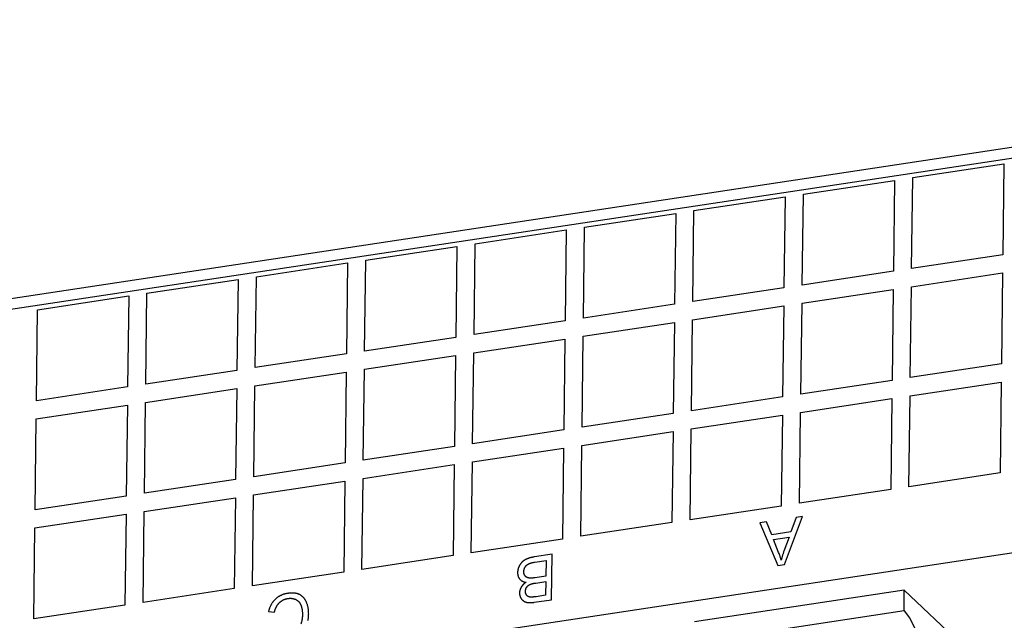
# Model space of a CAD drawing. Units: millimetres. Extents: x 1010 to 5033, y -1131 to 1713.
# Drawn here: x 4464 to 4564, y 1165 to 1226 of the extents above; entities that cross this region are included whole.
import ezdxf

# ---------------------------------------------------------------- set-up
doc = ezdxf.new("R2010")
doc.units = ezdxf.units.MM
doc.header["$LTSCALE"] = 23.1
doc.layers.get('0').update_dxf_attribs({"linetype": 'CONTINUOUS'})

msp = doc.modelspace()

# ---------------------------------------------------------------- linework, layer by layer
at = {"linetype": 'Continuous'}
for p, q in [((4191.578, 1156.84), (4650.571, 1226.146)), ((4191.564, 1155.735), (4650.557, 1225.041)), ((4554.966, 1210.147), (4564.202, 1211.542)), ((4564.202, 1211.542), (4564.087, 1202.33)), ((4543.884, 1208.474), (4553.119, 1209.868)), ((4553.119, 1209.868), (4553.005, 1200.657)), ((4554.852, 1200.936), (4554.966, 1210.147)), ((4532.802, 1206.8), (4542.037, 1208.195)), ((4542.037, 1208.195), (4541.923, 1198.984)), ((4543.77, 1199.263), (4543.884, 1208.474)), ((4521.719, 1205.127), (4530.955, 1206.521)), ((4530.955, 1206.521), (4530.84, 1197.31)), ((4532.687, 1197.589), (4532.802, 1206.8)), ((4521.605, 1195.916), (4521.719, 1205.127)), ((4510.637, 1203.454), (4519.872, 1204.848)), ((4519.872, 1204.848), (4519.758, 1195.637)), ((4499.555, 1201.78), (4508.79, 1203.175)), ((4508.79, 1203.175), (4508.676, 1193.963)), ((4510.523, 1194.242), (4510.637, 1203.454)), ((4564.087, 1202.33), (4554.852, 1200.936)), ((4488.473, 1200.107), (4497.708, 1201.501)), ((4497.708, 1201.501), (4497.593, 1192.29)), ((4499.44, 1192.569), (4499.555, 1201.78)), ((4488.358, 1190.896), (4488.473, 1200.107)), ((4553.005, 1200.657), (4543.77, 1199.263)), ((4554.829, 1199.094), (4564.064, 1200.488)), ((4564.064, 1200.488), (4563.95, 1191.277)), ((4477.39, 1198.433), (4486.625, 1199.828)), ((4486.625, 1199.828), (4486.511, 1190.617)), ((4541.923, 1198.984), (4532.687, 1197.589)), ((4554.715, 1189.882), (4554.829, 1199.094)), ((4466.308, 1196.76), (4475.543, 1198.155)), ((4475.543, 1198.155), (4475.429, 1188.943)), ((4477.276, 1189.222), (4477.39, 1198.433)), ((4543.747, 1197.42), (4552.982, 1198.815)), ((4552.982, 1198.815), (4552.868, 1189.603)), ((4530.84, 1197.31), (4521.605, 1195.916)), ((4532.665, 1195.747), (4541.9, 1197.141)), ((4541.9, 1197.141), (4541.785, 1187.93)), ((4543.632, 1188.209), (4543.747, 1197.42)), ((4466.193, 1187.549), (4466.308, 1196.76)), ((4519.758, 1195.637), (4510.523, 1194.242)), ((4521.582, 1194.073), (4530.817, 1195.468)), ((4530.817, 1195.468), (4530.703, 1186.257)), ((4532.55, 1186.536), (4532.665, 1195.747)), ((4508.676, 1193.963), (4499.44, 1192.569)), ((4521.468, 1184.862), (4521.582, 1194.073)), ((4510.5, 1192.4), (4519.735, 1193.795)), ((4519.735, 1193.795), (4519.621, 1184.583)), ((4497.593, 1192.29), (4488.358, 1190.896)), ((4499.418, 1190.727), (4508.653, 1192.121)), ((4508.653, 1192.121), (4508.538, 1182.91)), ((4510.385, 1183.189), (4510.5, 1192.4)), ((4563.95, 1191.277), (4554.715, 1189.882)), ((4486.511, 1190.617), (4477.276, 1189.222)), ((4488.335, 1189.053), (4497.57, 1190.448)), ((4497.57, 1190.448), (4497.456, 1181.237)), ((4499.303, 1181.515), (4499.418, 1190.727)), ((4475.429, 1188.943), (4466.193, 1187.549)), ((4488.221, 1179.842), (4488.335, 1189.053)), ((4552.868, 1189.603), (4543.632, 1188.209)), ((4554.692, 1188.04), (4563.927, 1189.435)), ((4563.927, 1189.435), (4563.813, 1180.223)), ((4477.253, 1187.38), (4486.488, 1188.774)), ((4486.488, 1188.774), (4486.374, 1179.563)), ((4541.785, 1187.93), (4532.55, 1186.536)), ((4554.577, 1178.829), (4554.692, 1188.04)), ((4466.171, 1185.707), (4475.406, 1187.101)), ((4475.406, 1187.101), (4475.291, 1177.89)), ((4477.138, 1178.169), (4477.253, 1187.38)), ((4543.61, 1186.367), (4552.845, 1187.761)), ((4552.845, 1187.761), (4552.73, 1178.55)), ((4530.703, 1186.257), (4521.468, 1184.862)), ((4532.527, 1184.693), (4541.763, 1186.088)), ((4541.763, 1186.088), (4541.648, 1176.877)), ((4543.495, 1177.155), (4543.61, 1186.367)), ((4466.056, 1176.495), (4466.171, 1185.707)), ((4519.621, 1184.583), (4510.385, 1183.189)), ((4521.445, 1183.02), (4530.68, 1184.414)), ((4530.68, 1184.414), (4530.566, 1175.203)), ((4532.413, 1175.482), (4532.527, 1184.693)), ((4521.33, 1173.809), (4521.445, 1183.02)), ((4508.538, 1182.91), (4499.303, 1181.515)), ((4510.363, 1181.347), (4519.598, 1182.741)), ((4519.598, 1182.741), (4519.483, 1173.53)), ((4497.456, 1181.237), (4488.221, 1179.842)), ((4499.28, 1179.673), (4508.516, 1181.068)), ((4508.516, 1181.068), (4508.401, 1171.856)), ((4510.248, 1172.135), (4510.363, 1181.347)), ((4563.813, 1180.223), (4554.577, 1178.829)), ((4486.374, 1179.563), (4477.138, 1178.169)), ((4488.198, 1178), (4497.433, 1179.394)), ((4497.433, 1179.394), (4497.319, 1170.183)), ((4499.166, 1170.462), (4499.28, 1179.673)), ((4488.083, 1168.789), (4488.198, 1178)), ((4552.73, 1178.55), (4543.495, 1177.155)), ((4475.291, 1177.89), (4466.056, 1176.495)), ((4477.116, 1176.326), (4486.351, 1177.721)), ((4486.351, 1177.721), (4486.236, 1168.51)), ((4466.033, 1174.653), (4475.269, 1176.048)), ((4475.269, 1176.048), (4475.154, 1166.836)), ((4477.001, 1167.115), (4477.116, 1176.326)), ((4541.648, 1176.877), (4532.413, 1175.482)), ((4530.566, 1175.203), (4521.33, 1173.809)), ((4540.166, 1175.274), (4539.47, 1175.169)), ((4539.47, 1175.169), (4541.303, 1170.848)), ((4540.688, 1173.96), (4540.166, 1175.274)), ((4541.961, 1170.948), (4543.792, 1175.821)), ((4543.143, 1175.723), (4542.618, 1174.252)), ((4543.792, 1175.821), (4543.143, 1175.723)), ((4465.919, 1165.442), (4466.033, 1174.653)), ((4542.618, 1174.252), (4540.688, 1173.96)), ((4519.483, 1173.53), (4510.248, 1172.135)), ((4540.87, 1173.492), (4542.436, 1173.729)), ((4542.436, 1173.729), (4541.912, 1172.301)), ((4390.641, 1145.813), (4567.773, 1172.56)), ((4518.439, 1171.993), (4516.656, 1171.724)), ((4518.382, 1167.387), (4518.439, 1171.993)), ((4508.401, 1171.856), (4499.166, 1170.462)), ((4516.607, 1171.174), (4516.672, 1171.184)), ((4516.672, 1171.184), (4517.821, 1171.357)), ((4517.821, 1171.357), (4517.802, 1169.774)), ((4497.319, 1170.183), (4488.083, 1168.789)), ((4541.303, 1170.848), (4541.961, 1170.948)), ((4516.788, 1169.078), (4517.795, 1169.23)), ((4517.795, 1169.23), (4517.778, 1167.839)), ((4486.236, 1168.51), (4477.001, 1167.115)), ((4554.107, 1168.363), (4532.866, 1165.155)), ((4554.081, 1166.244), (4554.107, 1168.363)), ((4564.817, 1158.21), (4554.107, 1168.363)), ((4475.154, 1166.836), (4465.919, 1165.442)), ((4489.701, 1166.196), (4490.31, 1166.134)), ((4554.081, 1166.244), (4534.79, 1163.331))]:
    msp.add_line(p, q, dxfattribs=at)
for points in [[(4541.455, 1171.979), (4541.417, 1172.078), (4541.378, 1172.182), (4540.87, 1173.492)], [(4541.652, 1171.384), (4541.637, 1171.439), (4541.619, 1171.499), (4541.599, 1171.563), (4541.576, 1171.633), (4541.551, 1171.708), (4541.523, 1171.79), (4541.491, 1171.88), (4541.455, 1171.979)], [(4541.912, 1172.301), (4541.889, 1172.238), (4541.868, 1172.175), (4541.846, 1172.111), (4541.825, 1172.046), (4541.805, 1171.982), (4541.786, 1171.916), (4541.767, 1171.851), (4541.748, 1171.785), (4541.731, 1171.718), (4541.714, 1171.652), (4541.697, 1171.584), (4541.681, 1171.517), (4541.666, 1171.449), (4541.652, 1171.384)], [(4515.425, 1171.233), (4515.409, 1171.218), (4515.393, 1171.203), (4515.377, 1171.188), (4515.361, 1171.172), (4515.346, 1171.156), (4515.331, 1171.139), (4515.316, 1171.122), (4515.301, 1171.105), (4515.286, 1171.087), (4515.271, 1171.069), (4515.257, 1171.05), (4515.243, 1171.031), (4515.229, 1171.011), (4515.215, 1170.991), (4515.201, 1170.97), (4515.187, 1170.949), (4515.174, 1170.927), (4515.161, 1170.905), (4515.148, 1170.883), (4515.135, 1170.86), (4515.122, 1170.836), (4515.109, 1170.812), (4515.097, 1170.787), (4515.085, 1170.762), (4515.082, 1170.755)], [(4515.934, 1171.54), (4515.923, 1171.535), (4515.895, 1171.524), (4515.868, 1171.512), (4515.842, 1171.5), (4515.816, 1171.488), (4515.79, 1171.476), (4515.765, 1171.463), (4515.74, 1171.45), (4515.716, 1171.437), (4515.692, 1171.424), (4515.669, 1171.41), (4515.646, 1171.397), (4515.624, 1171.383), (4515.602, 1171.368), (4515.58, 1171.354), (4515.559, 1171.34), (4515.539, 1171.325), (4515.519, 1171.31), (4515.499, 1171.295), (4515.48, 1171.28), (4515.461, 1171.264), (4515.443, 1171.249), (4515.425, 1171.233)], [(4515.901, 1170.921), (4515.913, 1170.93), (4515.925, 1170.939), (4515.938, 1170.948), (4515.952, 1170.957), (4515.966, 1170.966), (4515.98, 1170.975), (4515.994, 1170.984), (4516.009, 1170.992), (4516.025, 1171.001), (4516.041, 1171.009), (4516.057, 1171.018), (4516.074, 1171.026), (4516.091, 1171.034), (4516.109, 1171.042), (4516.127, 1171.05), (4516.145, 1171.058), (4516.164, 1171.066), (4516.184, 1171.074), (4516.204, 1171.081), (4516.224, 1171.089), (4516.245, 1171.096), (4516.255, 1171.099)], [(4516.656, 1171.724), (4516.602, 1171.715), (4516.55, 1171.706), (4516.5, 1171.697), (4516.45, 1171.687), (4516.403, 1171.677), (4516.357, 1171.667), (4516.312, 1171.657), (4516.268, 1171.646), (4516.226, 1171.635), (4516.185, 1171.624), (4516.146, 1171.612), (4516.107, 1171.601), (4516.07, 1171.589), (4516.035, 1171.577), (4516, 1171.565), (4515.966, 1171.552), (4515.934, 1171.54)], [(4516.255, 1171.099), (4516.269, 1171.104), (4516.285, 1171.108), (4516.302, 1171.113), (4516.321, 1171.118), (4516.341, 1171.123), (4516.365, 1171.129), (4516.39, 1171.134), (4516.418, 1171.14), (4516.449, 1171.146), (4516.483, 1171.153), (4516.521, 1171.159), (4516.562, 1171.166), (4516.607, 1171.174)], [(4515.082, 1170.755), (4515.07, 1170.73), (4515.059, 1170.705), (4515.048, 1170.679), (4515.038, 1170.654), (4515.029, 1170.629), (4515.019, 1170.603), (4515.011, 1170.578), (4515.003, 1170.552), (4514.995, 1170.527), (4514.988, 1170.501), (4514.981, 1170.475), (4514.974, 1170.449), (4514.969, 1170.423), (4514.966, 1170.41), (4514.963, 1170.397), (4514.958, 1170.371), (4514.954, 1170.345), (4514.95, 1170.319), (4514.946, 1170.292), (4514.943, 1170.266), (4514.941, 1170.239), (4514.939, 1170.212), (4514.937, 1170.185), (4514.936, 1170.158), (4514.936, 1170.131)], [(4514.936, 1170.131), (4514.936, 1170.106), (4514.936, 1170.078), (4514.937, 1170.05), (4514.939, 1170.023), (4514.941, 1169.996), (4514.944, 1169.97), (4514.947, 1169.944), (4514.951, 1169.919), (4514.955, 1169.894), (4514.96, 1169.869), (4514.965, 1169.845), (4514.971, 1169.821), (4514.978, 1169.798), (4514.985, 1169.775), (4514.992, 1169.752), (4515, 1169.73), (4515.009, 1169.708), (4515.018, 1169.686), (4515.028, 1169.665), (4515.038, 1169.644), (4515.049, 1169.623), (4515.06, 1169.603), (4515.072, 1169.583), (4515.084, 1169.563), (4515.097, 1169.543), (4515.111, 1169.524), (4515.125, 1169.506), (4515.139, 1169.487), (4515.155, 1169.469)], [(4515.569, 1170.227), (4515.569, 1170.227), (4515.569, 1170.246), (4515.57, 1170.263), (4515.571, 1170.281), (4515.572, 1170.299), (4515.574, 1170.316), (4515.576, 1170.333), (4515.578, 1170.35), (4515.58, 1170.367), (4515.583, 1170.383), (4515.586, 1170.4), (4515.59, 1170.416), (4515.593, 1170.432), (4515.597, 1170.448), (4515.601, 1170.464), (4515.606, 1170.48), (4515.611, 1170.495), (4515.616, 1170.511), (4515.621, 1170.526), (4515.627, 1170.541), (4515.633, 1170.556), (4515.639, 1170.571), (4515.645, 1170.586), (4515.652, 1170.601), (4515.659, 1170.615), (4515.666, 1170.63)], [(4515.696, 1169.801), (4515.687, 1169.813), (4515.678, 1169.825), (4515.67, 1169.837), (4515.662, 1169.85), (4515.654, 1169.863), (4515.647, 1169.876), (4515.64, 1169.889), (4515.633, 1169.903), (4515.627, 1169.917), (4515.621, 1169.931), (4515.615, 1169.945), (4515.609, 1169.96), (4515.604, 1169.975), (4515.6, 1169.99), (4515.595, 1170.005), (4515.591, 1170.021), (4515.587, 1170.037), (4515.584, 1170.053), (4515.581, 1170.069), (4515.578, 1170.086), (4515.576, 1170.103), (4515.574, 1170.12), (4515.572, 1170.138), (4515.571, 1170.156), (4515.57, 1170.174), (4515.569, 1170.192), (4515.569, 1170.211), (4515.569, 1170.227)], [(4515.666, 1170.63), (4515.671, 1170.64), (4515.679, 1170.655), (4515.688, 1170.67), (4515.696, 1170.684), (4515.704, 1170.698), (4515.712, 1170.711), (4515.721, 1170.724), (4515.729, 1170.737), (4515.738, 1170.75), (4515.747, 1170.762), (4515.755, 1170.774), (4515.764, 1170.785), (4515.773, 1170.797), (4515.782, 1170.808), (4515.792, 1170.819), (4515.801, 1170.829), (4515.81, 1170.839), (4515.82, 1170.849), (4515.829, 1170.859), (4515.839, 1170.869), (4515.849, 1170.878), (4515.859, 1170.887), (4515.869, 1170.896), (4515.88, 1170.904), (4515.89, 1170.913), (4515.901, 1170.921)], [(4515.155, 1169.469), (4515.17, 1169.451), (4515.187, 1169.434), (4515.203, 1169.417), (4515.22, 1169.4), (4515.238, 1169.384), (4515.256, 1169.369), (4515.275, 1169.354), (4515.294, 1169.339), (4515.313, 1169.325), (4515.333, 1169.312), (4515.354, 1169.298), (4515.374, 1169.286), (4515.396, 1169.274), (4515.418, 1169.262), (4515.44, 1169.25), (4515.463, 1169.24), (4515.487, 1169.229), (4515.511, 1169.22), (4515.536, 1169.21), (4515.561, 1169.201), (4515.587, 1169.193), (4515.613, 1169.185), (4515.64, 1169.178), (4515.668, 1169.171), (4515.696, 1169.164), (4515.725, 1169.159), (4515.754, 1169.153), (4515.784, 1169.148), (4515.791, 1169.147)], [(4515.791, 1169.147), (4515.777, 1169.138), (4515.751, 1169.121), (4515.726, 1169.104), (4515.702, 1169.086), (4515.678, 1169.069), (4515.655, 1169.051), (4515.633, 1169.033), (4515.611, 1169.016), (4515.59, 1168.998), (4515.569, 1168.98), (4515.549, 1168.961), (4515.53, 1168.943), (4515.511, 1168.925), (4515.493, 1168.906), (4515.475, 1168.888), (4515.458, 1168.869), (4515.441, 1168.85), (4515.425, 1168.831), (4515.409, 1168.812), (4515.394, 1168.793), (4515.379, 1168.773), (4515.365, 1168.754), (4515.351, 1168.734), (4515.337, 1168.714), (4515.325, 1168.694), (4515.312, 1168.674), (4515.3, 1168.653)], [(4516.061, 1169.589), (4516.044, 1169.592), (4516.028, 1169.596), (4516.013, 1169.599), (4515.997, 1169.603), (4515.982, 1169.607), (4515.967, 1169.612), (4515.952, 1169.617), (4515.938, 1169.622), (4515.924, 1169.628), (4515.91, 1169.633), (4515.897, 1169.639), (4515.883, 1169.646), (4515.877, 1169.649), (4515.87, 1169.653), (4515.857, 1169.66), (4515.845, 1169.667), (4515.832, 1169.675), (4515.82, 1169.683), (4515.808, 1169.691), (4515.797, 1169.7), (4515.785, 1169.709), (4515.774, 1169.718), (4515.763, 1169.727), (4515.753, 1169.737), (4515.742, 1169.747), (4515.732, 1169.758), (4515.722, 1169.769), (4515.712, 1169.78), (4515.703, 1169.792), (4515.696, 1169.801)], [(4517.802, 1169.774), (4516.717, 1169.61), (4516.669, 1169.603), (4516.623, 1169.597), (4516.578, 1169.592), (4516.535, 1169.587), (4516.493, 1169.583), (4516.453, 1169.58), (4516.415, 1169.578), (4516.377, 1169.576), (4516.342, 1169.574), (4516.308, 1169.574), (4516.275, 1169.573), (4516.244, 1169.574), (4516.214, 1169.575), (4516.185, 1169.576), (4516.158, 1169.578), (4516.132, 1169.58), (4516.107, 1169.583), (4516.083, 1169.586), (4516.061, 1169.589)], [(4516.212, 1168.94), (4516.229, 1168.947), (4516.247, 1168.954), (4516.266, 1168.961), (4516.286, 1168.969), (4516.308, 1168.976), (4516.332, 1168.984), (4516.357, 1168.991), (4516.384, 1168.999), (4516.413, 1169.006), (4516.444, 1169.014), (4516.478, 1169.022), (4516.513, 1169.029), (4516.552, 1169.037), (4516.593, 1169.045), (4516.637, 1169.053), (4516.683, 1169.062), (4516.734, 1169.07), (4516.788, 1169.078)], [(4491.632, 1168.024), (4491.621, 1168.022), (4491.57, 1168.014), (4491.519, 1168.004), (4491.47, 1167.994), (4491.421, 1167.983), (4491.372, 1167.971), (4491.325, 1167.958), (4491.278, 1167.945), (4491.233, 1167.931), (4491.187, 1167.915), (4491.143, 1167.9), (4491.099, 1167.883), (4491.056, 1167.865), (4491.014, 1167.847), (4490.972, 1167.828), (4490.93, 1167.808), (4490.89, 1167.788), (4490.85, 1167.766), (4490.81, 1167.744), (4490.771, 1167.721), (4490.733, 1167.698), (4490.695, 1167.673), (4490.657, 1167.648), (4490.62, 1167.621), (4490.602, 1167.608), (4490.584, 1167.594), (4490.548, 1167.567), (4490.512, 1167.538), (4490.477, 1167.509), (4490.443, 1167.478), (4490.408, 1167.447)], [(4492.844, 1167.906), (4492.811, 1167.921), (4492.778, 1167.936), (4492.743, 1167.951), (4492.708, 1167.964), (4492.672, 1167.976), (4492.635, 1167.988), (4492.597, 1167.999), (4492.558, 1168.009), (4492.518, 1168.018), (4492.478, 1168.027), (4492.436, 1168.034), (4492.393, 1168.041), (4492.35, 1168.046), (4492.305, 1168.051), (4492.259, 1168.055), (4492.213, 1168.058), (4492.165, 1168.06), (4492.116, 1168.061), (4492.066, 1168.061), (4492.014, 1168.06), (4491.962, 1168.057), (4491.908, 1168.054), (4491.853, 1168.05), (4491.797, 1168.045), (4491.74, 1168.038), (4491.681, 1168.031), (4491.632, 1168.024)], [(4515.3, 1168.653), (4515.295, 1168.645), (4515.283, 1168.623), (4515.271, 1168.601), (4515.26, 1168.579), (4515.25, 1168.557), (4515.239, 1168.535), (4515.23, 1168.513), (4515.221, 1168.492), (4515.212, 1168.47), (4515.204, 1168.448), (4515.196, 1168.426), (4515.189, 1168.404), (4515.182, 1168.382), (4515.175, 1168.361), (4515.169, 1168.339), (4515.164, 1168.317), (4515.159, 1168.295), (4515.156, 1168.284), (4515.154, 1168.273), (4515.15, 1168.251), (4515.146, 1168.229), (4515.143, 1168.207), (4515.14, 1168.185), (4515.138, 1168.162), (4515.136, 1168.14), (4515.135, 1168.118), (4515.134, 1168.095), (4515.133, 1168.073)], [(4515.133, 1168.073), (4515.133, 1168.05), (4515.134, 1168.027), (4515.135, 1168.004), (4515.136, 1167.981), (4515.138, 1167.959), (4515.141, 1167.936), (4515.144, 1167.914), (4515.147, 1167.892), (4515.151, 1167.87), (4515.156, 1167.848), (4515.161, 1167.826), (4515.166, 1167.804), (4515.173, 1167.782), (4515.179, 1167.76), (4515.186, 1167.739), (4515.194, 1167.717), (4515.202, 1167.695), (4515.211, 1167.674), (4515.221, 1167.652), (4515.231, 1167.631), (4515.241, 1167.609), (4515.252, 1167.588), (4515.264, 1167.567), (4515.276, 1167.545), (4515.289, 1167.524), (4515.303, 1167.502), (4515.308, 1167.494)], [(4515.736, 1168.236), (4515.736, 1168.242), (4515.736, 1168.26), (4515.737, 1168.277), (4515.738, 1168.295), (4515.74, 1168.312), (4515.742, 1168.328), (4515.744, 1168.345), (4515.746, 1168.361), (4515.749, 1168.377), (4515.752, 1168.393), (4515.755, 1168.408), (4515.758, 1168.423), (4515.762, 1168.438), (4515.766, 1168.453), (4515.77, 1168.468), (4515.775, 1168.482), (4515.78, 1168.497), (4515.785, 1168.511), (4515.791, 1168.525), (4515.796, 1168.539), (4515.802, 1168.552), (4515.809, 1168.566), (4515.815, 1168.579), (4515.822, 1168.592), (4515.829, 1168.605), (4515.837, 1168.618), (4515.844, 1168.631), (4515.852, 1168.644), (4515.861, 1168.656)], [(4515.842, 1167.851), (4515.834, 1167.863), (4515.827, 1167.875), (4515.82, 1167.887), (4515.816, 1167.893), (4515.813, 1167.899), (4515.806, 1167.912), (4515.8, 1167.924), (4515.793, 1167.937), (4515.788, 1167.95), (4515.782, 1167.964), (4515.777, 1167.977), (4515.772, 1167.991), (4515.768, 1168.005), (4515.763, 1168.019), (4515.759, 1168.033), (4515.756, 1168.048), (4515.752, 1168.063), (4515.749, 1168.078), (4515.746, 1168.093), (4515.744, 1168.108), (4515.742, 1168.124), (4515.74, 1168.14), (4515.739, 1168.156), (4515.737, 1168.172), (4515.736, 1168.189), (4515.736, 1168.205), (4515.736, 1168.223), (4515.736, 1168.236)], [(4515.861, 1168.656), (4515.869, 1168.668), (4515.878, 1168.68), (4515.886, 1168.692), (4515.896, 1168.704), (4515.905, 1168.715), (4515.915, 1168.727), (4515.925, 1168.738), (4515.935, 1168.749), (4515.945, 1168.76), (4515.956, 1168.77), (4515.967, 1168.781), (4515.979, 1168.791), (4515.99, 1168.801), (4516.002, 1168.811), (4516.014, 1168.821), (4516.027, 1168.831), (4516.04, 1168.841), (4516.053, 1168.85), (4516.066, 1168.859), (4516.08, 1168.868), (4516.094, 1168.877), (4516.109, 1168.886), (4516.123, 1168.895), (4516.138, 1168.903), (4516.154, 1168.911), (4516.169, 1168.92), (4516.185, 1168.927), (4516.202, 1168.935), (4516.212, 1168.94)], [(4490.408, 1167.447), (4490.375, 1167.415), (4490.341, 1167.382), (4490.309, 1167.348), (4490.277, 1167.314), (4490.246, 1167.279), (4490.216, 1167.243), (4490.186, 1167.207), (4490.157, 1167.169), (4490.129, 1167.131), (4490.101, 1167.093), (4490.074, 1167.053), (4490.047, 1167.013), (4490.022, 1166.971), (4489.996, 1166.929), (4489.972, 1166.886), (4489.948, 1166.842), (4489.925, 1166.798), (4489.902, 1166.752), (4489.88, 1166.705), (4489.859, 1166.657), (4489.838, 1166.608), (4489.818, 1166.559), (4489.799, 1166.508), (4489.78, 1166.456), (4489.762, 1166.402), (4489.744, 1166.348), (4489.728, 1166.292), (4489.712, 1166.236), (4489.701, 1166.196)], [(4490.31, 1166.134), (4490.32, 1166.177), (4490.331, 1166.22), (4490.343, 1166.263), (4490.355, 1166.305), (4490.367, 1166.346), (4490.38, 1166.385), (4490.393, 1166.424), (4490.407, 1166.462), (4490.422, 1166.499), (4490.436, 1166.535), (4490.452, 1166.571), (4490.468, 1166.605), (4490.484, 1166.639), (4490.5, 1166.672), (4490.517, 1166.704), (4490.535, 1166.736), (4490.553, 1166.766), (4490.571, 1166.796), (4490.59, 1166.826), (4490.61, 1166.854), (4490.629, 1166.882), (4490.649, 1166.91), (4490.67, 1166.936), (4490.691, 1166.962), (4490.713, 1166.988), (4490.734, 1167.012), (4490.757, 1167.037), (4490.78, 1167.06), (4490.803, 1167.083)], [(4490.803, 1167.083), (4490.827, 1167.106), (4490.852, 1167.129), (4490.877, 1167.151), (4490.902, 1167.172), (4490.928, 1167.192), (4490.954, 1167.212), (4490.98, 1167.231), (4491.006, 1167.25), (4491.033, 1167.268), (4491.06, 1167.286), (4491.088, 1167.303), (4491.115, 1167.319), (4491.143, 1167.334), (4491.172, 1167.35), (4491.201, 1167.364), (4491.23, 1167.378), (4491.26, 1167.391), (4491.29, 1167.404), (4491.32, 1167.416), (4491.351, 1167.428), (4491.383, 1167.439), (4491.414, 1167.449), (4491.447, 1167.459), (4491.479, 1167.469), (4491.513, 1167.477), (4491.546, 1167.485), (4491.581, 1167.493), (4491.615, 1167.5), (4491.651, 1167.506), (4491.676, 1167.51)], [(4491.676, 1167.51), (4491.683, 1167.511), (4491.715, 1167.515), (4491.748, 1167.519), (4491.78, 1167.522), (4491.812, 1167.525), (4491.843, 1167.526), (4491.874, 1167.528), (4491.905, 1167.528), (4491.936, 1167.528), (4491.967, 1167.527), (4491.997, 1167.525), (4492.028, 1167.523), (4492.057, 1167.52), (4492.087, 1167.517), (4492.117, 1167.513), (4492.146, 1167.508), (4492.175, 1167.503), (4492.204, 1167.497), (4492.233, 1167.49), (4492.262, 1167.483), (4492.29, 1167.475), (4492.319, 1167.466), (4492.347, 1167.457), (4492.375, 1167.446), (4492.403, 1167.436), (4492.431, 1167.424), (4492.458, 1167.412)], [(4492.458, 1167.412), (4492.483, 1167.401), (4492.507, 1167.389), (4492.531, 1167.376), (4492.554, 1167.363), (4492.577, 1167.349), (4492.599, 1167.335), (4492.621, 1167.32), (4492.642, 1167.304), (4492.663, 1167.288), (4492.683, 1167.272), (4492.703, 1167.254), (4492.722, 1167.237), (4492.741, 1167.218), (4492.76, 1167.199), (4492.778, 1167.18), (4492.796, 1167.16), (4492.813, 1167.139), (4492.83, 1167.118), (4492.846, 1167.096), (4492.862, 1167.073), (4492.877, 1167.05), (4492.892, 1167.026), (4492.907, 1167.001), (4492.921, 1166.976), (4492.935, 1166.95), (4492.948, 1166.923), (4492.961, 1166.896), (4492.973, 1166.868), (4492.985, 1166.839)], [(4493.545, 1167.134), (4493.537, 1167.152), (4493.518, 1167.192), (4493.499, 1167.231), (4493.479, 1167.27), (4493.458, 1167.307), (4493.437, 1167.343), (4493.416, 1167.378), (4493.394, 1167.412), (4493.371, 1167.445), (4493.348, 1167.478), (4493.324, 1167.509), (4493.3, 1167.539), (4493.276, 1167.568), (4493.251, 1167.597), (4493.225, 1167.624), (4493.199, 1167.651), (4493.172, 1167.677), (4493.145, 1167.702), (4493.118, 1167.726), (4493.089, 1167.749), (4493.061, 1167.772), (4493.031, 1167.793), (4493.002, 1167.814), (4492.971, 1167.834), (4492.94, 1167.853), (4492.909, 1167.871), (4492.877, 1167.889), (4492.861, 1167.897), (4492.844, 1167.906)], [(4493.772, 1165.935), (4493.773, 1165.968), (4493.772, 1166.028), (4493.771, 1166.087), (4493.769, 1166.146), (4493.766, 1166.203), (4493.761, 1166.261), (4493.756, 1166.317), (4493.75, 1166.372), (4493.743, 1166.427), (4493.735, 1166.482), (4493.726, 1166.535), (4493.716, 1166.588), (4493.705, 1166.641), (4493.693, 1166.693), (4493.681, 1166.744), (4493.667, 1166.794), (4493.652, 1166.844), (4493.637, 1166.894), (4493.62, 1166.943), (4493.603, 1166.991), (4493.585, 1167.039), (4493.565, 1167.087), (4493.545, 1167.134)], [(4515.308, 1167.494), (4515.321, 1167.475), (4515.334, 1167.457), (4515.348, 1167.439), (4515.362, 1167.422), (4515.376, 1167.405), (4515.39, 1167.389), (4515.405, 1167.373), (4515.421, 1167.357), (4515.428, 1167.35), (4515.436, 1167.342), (4515.452, 1167.328), (4515.468, 1167.314), (4515.485, 1167.3), (4515.502, 1167.287), (4515.52, 1167.274), (4515.538, 1167.262), (4515.556, 1167.25), (4515.575, 1167.238), (4515.594, 1167.227), (4515.613, 1167.216), (4515.633, 1167.206), (4515.654, 1167.196), (4515.675, 1167.186), (4515.696, 1167.177), (4515.718, 1167.168), (4515.74, 1167.16), (4515.763, 1167.152), (4515.786, 1167.145), (4515.804, 1167.139)], [(4515.804, 1167.139), (4515.83, 1167.132), (4515.857, 1167.125), (4515.885, 1167.119), (4515.914, 1167.113), (4515.944, 1167.108), (4515.974, 1167.104), (4516.006, 1167.1), (4516.038, 1167.097), (4516.072, 1167.094), (4516.107, 1167.092), (4516.142, 1167.09), (4516.179, 1167.089), (4516.217, 1167.089), (4516.257, 1167.09), (4516.297, 1167.091), (4516.339, 1167.093), (4516.382, 1167.096), (4516.426, 1167.099), (4516.472, 1167.103), (4516.519, 1167.108), (4516.568, 1167.114), (4516.618, 1167.121), (4518.382, 1167.387)], [(4516.153, 1167.66), (4516.142, 1167.662), (4516.129, 1167.664), (4516.115, 1167.667), (4516.102, 1167.671), (4516.089, 1167.674), (4516.077, 1167.678), (4516.064, 1167.682), (4516.052, 1167.687), (4516.04, 1167.691), (4516.029, 1167.696), (4516.018, 1167.701), (4516.006, 1167.707), (4515.996, 1167.712), (4515.985, 1167.718), (4515.975, 1167.724), (4515.964, 1167.731), (4515.954, 1167.738), (4515.945, 1167.745), (4515.935, 1167.752), (4515.926, 1167.759), (4515.916, 1167.767), (4515.907, 1167.775), (4515.899, 1167.784), (4515.89, 1167.793), (4515.882, 1167.802), (4515.873, 1167.811), (4515.865, 1167.82), (4515.857, 1167.83), (4515.85, 1167.841), (4515.842, 1167.851)], [(4517.778, 1167.839), (4516.807, 1167.692), (4516.747, 1167.684), (4516.691, 1167.677), (4516.638, 1167.67), (4516.589, 1167.665), (4516.542, 1167.66), (4516.498, 1167.656), (4516.457, 1167.653), (4516.419, 1167.651), (4516.383, 1167.65), (4516.349, 1167.649), (4516.318, 1167.648), (4516.289, 1167.649), (4516.262, 1167.649), (4516.237, 1167.651), (4516.213, 1167.652), (4516.192, 1167.654), (4516.172, 1167.657), (4516.153, 1167.66)], [(4492.985, 1166.839), (4492.999, 1166.802), (4493.013, 1166.764), (4493.026, 1166.726), (4493.038, 1166.686), (4493.05, 1166.646), (4493.061, 1166.605), (4493.072, 1166.563), (4493.081, 1166.52), (4493.09, 1166.476), (4493.099, 1166.431), (4493.106, 1166.385), (4493.113, 1166.338), (4493.12, 1166.29), (4493.125, 1166.241), (4493.13, 1166.19), (4493.134, 1166.139), (4493.137, 1166.087), (4493.14, 1166.033), (4493.142, 1165.979), (4493.143, 1165.923), (4493.143, 1165.866), (4493.142, 1165.837)], [(4554.081, 1166.244), (4554.626, 1165.552), (4555.128, 1164.563), (4555.553, 1163.347), (4555.875, 1161.983), (4556.07, 1160.562), (4556.126, 1159.179)], [(4493.142, 1165.837), (4493.142, 1165.83), (4493.141, 1165.785), (4493.14, 1165.739), (4493.137, 1165.694), (4493.134, 1165.649), (4493.13, 1165.603), (4493.126, 1165.558), (4493.12, 1165.513), (4493.114, 1165.468), (4493.108, 1165.423), (4493.1, 1165.379), (4493.092, 1165.334), (4493.083, 1165.289), (4493.074, 1165.244), (4493.064, 1165.2), (4493.053, 1165.155), (4493.041, 1165.11), (4493.029, 1165.066), (4493.016, 1165.021), (4493.002, 1164.977), (4492.988, 1164.932)], [(4493.702, 1165.284), (4493.713, 1165.338), (4493.723, 1165.392), (4493.732, 1165.447), (4493.741, 1165.503), (4493.748, 1165.559), (4493.754, 1165.617), (4493.76, 1165.675), (4493.764, 1165.733), (4493.768, 1165.793), (4493.771, 1165.853), (4493.772, 1165.914), (4493.772, 1165.935)]]:
    msp.add_lwpolyline(points, dxfattribs=at)

doc.saveas('drawing.dxf')
